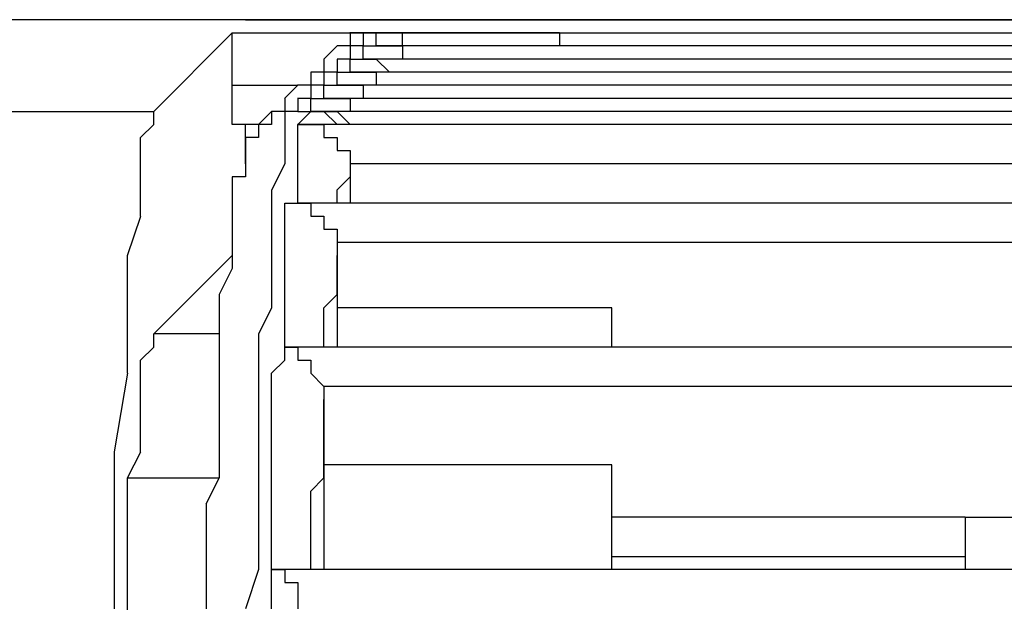
# Model space of a CAD drawing. Extents: x 21 to 196, y -275 to 170.
# Drawn here: x 33 to 36, y -222 to -220 of the extents above; entities that cross this region are included whole.
import ezdxf

# ---------------------------------------------------------------- set-up
doc = ezdxf.new("R2010")
doc.units = 0
doc.layers.add('WARSTWA_1', color=160, linetype='Continuous')

msp = doc.modelspace()

# ---------------------------------------------------------------- linework, layer by layer
at = {"layer": 'WARSTWA_1', "color": 251}
for p, q in [((138.8184, -220.287), (31.0613, -220.287)), ((33.7895, -220.287), (33.7533, -220.287)), ((33.7533, -220.287), (33.7533, -220.287)), ((33.7533, -220.287), (33.7533, -220.287)), ((33.7533, -220.287), (33.7533, -220.287)), ((33.7533, -220.287), (33.7533, -220.287)), ((33.7533, -220.287), (33.7533, -220.287)), ((33.7533, -220.287), (33.7533, -220.287)), ((33.7533, -220.287), (33.7533, -220.287)), ((33.7533, -220.287), (33.7533, -220.287)), ((33.7533, -220.287), (33.7533, -220.287)), ((33.7533, -220.287), (33.7533, -220.287)), ((33.7533, -220.287), (33.7533, -220.287)), ((33.7533, -220.287), (33.7533, -220.287)), ((33.7533, -220.287), (33.7533, -220.287)), ((33.7533, -220.287), (33.7533, -220.287)), ((33.7533, -220.287), (33.7533, -220.287)), ((33.7533, -220.287), (33.7898, -220.287)), ((136.1264, -220.287), (33.7895, -220.287)), ((33.7895, -220.287), (33.7895, -220.287)), ((33.7895, -220.287), (33.7895, -220.287)), ((33.7895, -220.287), (33.7895, -220.287)), ((33.7895, -220.287), (33.7895, -220.287)), ((33.7895, -220.287), (136.1264, -220.287)), ((33.7895, -220.287), (33.7895, -220.287)), ((33.5025, -220.5385), (33.7175, -220.3228)), ((33.7175, -220.3228), (33.7175, -220.3228)), ((33.7175, -220.3228), (33.7175, -220.3228)), ((33.7175, -220.3228), (33.7175, -220.3228)), ((33.7175, -220.3228), (33.7175, -220.3228)), ((33.7175, -220.3228), (33.7175, -220.3228)), ((33.7175, -220.3228), (33.7533, -220.3228)), ((33.7175, -220.4668), (33.7175, -220.3228)), ((33.7533, -220.3228), (33.7533, -220.3228)), ((33.7533, -220.3228), (33.7533, -220.3228)), ((33.7533, -220.3228), (33.7533, -220.3228)), ((33.7533, -220.3228), (33.7533, -220.3228)), ((33.7533, -220.3228), (33.7898, -220.3228)), ((33.7895, -220.3228), (33.7895, -220.3228)), ((33.7895, -220.3228), (33.7895, -220.3228)), ((33.7895, -220.3228), (33.7895, -220.3228)), ((33.7895, -220.3228), (33.7895, -220.3228)), ((33.7895, -220.3228), (33.7895, -220.3228)), ((33.7895, -220.3228), (33.825, -220.3228)), ((33.825, -220.3228), (33.825, -220.3228)), ((33.825, -220.3228), (33.825, -220.3228)), ((33.825, -220.3228), (33.825, -220.3228)), ((33.825, -220.3228), (33.825, -220.3228)), ((33.825, -220.3228), (33.8615, -220.3228)), ((33.8612, -220.3228), (33.8612, -220.3228)), ((33.8612, -220.3228), (33.8612, -220.3228)), ((33.8612, -220.3228), (33.8612, -220.3228)), ((33.8612, -220.3228), (33.8973, -220.3228)), ((33.897, -220.3228), (33.897, -220.3228)), ((33.897, -220.3228), (33.897, -220.3228)), ((33.897, -220.3228), (33.897, -220.3228)), ((33.897, -220.3228), (33.9332, -220.3228)), ((33.9328, -220.3228), (33.9328, -220.3228)), ((33.9328, -220.3228), (33.9328, -220.3228)), ((33.9328, -220.3228), (33.9328, -220.3228)), ((33.9328, -220.3228), (33.969, -220.3228)), ((33.969, -220.3228), (33.969, -220.3228)), ((33.969, -220.3228), (33.969, -220.3228)), ((33.969, -220.3228), (34.0048, -220.3228)), ((34.0048, -220.3228), (34.0048, -220.3228)), ((34.0048, -220.3228), (34.0048, -220.3228)), ((34.0048, -220.3228), (34.0406, -220.3228)), ((34.0765, -220.3228), (34.0403, -220.3228)), ((34.0406, -220.3228), (34.0406, -220.3228)), ((34.0406, -220.3228), (34.0406, -220.359)), ((34.0406, -220.3228), (34.0406, -220.3228)), ((34.0406, -220.3228), (34.0406, -220.3228)), ((34.0406, -220.3228), (34.0765, -220.3228)), ((34.1123, -220.3228), (34.0761, -220.3228)), ((34.0765, -220.3228), (34.0765, -220.3228)), ((34.0765, -220.3228), (34.0765, -220.3228)), ((34.0765, -220.3228), (34.0765, -220.3228)), ((34.0765, -220.3228), (34.0765, -220.3228)), ((34.0765, -220.3228), (34.0765, -220.3228)), ((34.0765, -220.3228), (34.0765, -220.3228)), ((34.0765, -220.3228), (34.0765, -220.359)), ((34.0765, -220.3228), (34.0765, -220.3228)), ((34.0765, -220.3228), (34.0765, -220.3228)), ((34.0765, -220.3228), (34.1123, -220.3228)), ((34.1481, -220.3228), (34.112, -220.3228)), ((34.1123, -220.359), (34.1123, -220.3228)), ((34.1123, -220.3228), (34.1123, -220.3228)), ((34.1123, -220.3228), (34.1485, -220.3228)), ((34.1123, -220.3228), (34.1123, -220.3228)), ((34.1123, -220.3228), (34.1123, -220.3228)), ((34.1123, -220.3228), (34.1123, -220.3228)), ((34.1123, -220.3228), (34.1123, -220.3228)), ((34.1123, -220.3228), (34.1123, -220.3228)), ((34.1123, -220.3228), (34.1123, -220.3228)), ((34.1123, -220.3228), (34.1123, -220.3228)), ((34.1123, -220.3228), (34.1123, -220.3228)), ((34.1123, -220.3228), (34.1485, -220.3228)), ((34.1481, -220.3228), (34.1481, -220.3228)), ((34.1481, -220.3228), (34.1481, -220.3228)), ((34.1481, -220.3228), (34.1481, -220.3228)), ((34.1481, -220.3228), (34.1481, -220.3228)), ((34.1481, -220.3228), (34.1481, -220.3228)), ((34.1481, -220.3228), (34.1481, -220.3228)), ((34.1481, -220.3228), (34.1481, -220.3228)), ((34.1481, -220.3228), (34.1481, -220.3228)), ((34.1481, -220.3228), (34.1481, -220.3228)), ((34.1481, -220.3228), (34.1481, -220.3228)), ((34.1481, -220.3228), (34.1843, -220.3228)), ((34.184, -220.3228), (34.1481, -220.3228)), ((34.1481, -220.3228), (34.1481, -220.3228)), ((34.1481, -220.3228), (34.1481, -220.3228)), ((34.1481, -220.3228), (34.1481, -220.3228)), ((34.1481, -220.3228), (34.1481, -220.3228)), ((34.184, -220.3228), (34.1481, -220.3228)), ((34.1481, -220.3228), (34.1481, -220.3228)), ((34.1481, -220.3228), (34.1481, -220.3228)), ((34.1481, -220.3228), (34.1481, -220.3228)), ((34.1481, -220.3228), (34.1481, -220.3228)), ((34.1481, -220.3228), (34.1843, -220.3228)), ((34.184, -220.3228), (34.184, -220.3228)), ((34.184, -220.3228), (34.184, -220.3228)), ((34.184, -220.3228), (34.184, -220.3228)), ((34.184, -220.3228), (34.184, -220.3228)), ((34.184, -220.3228), (34.2201, -220.3228)), ((34.2198, -220.3228), (34.184, -220.3228)), ((34.184, -220.3228), (34.184, -220.3228)), ((34.184, -220.3228), (34.184, -220.3228)), ((34.184, -220.359), (34.184, -220.3228)), ((34.184, -220.3228), (34.184, -220.3228)), ((34.184, -220.3228), (34.184, -220.3228)), ((34.184, -220.3228), (34.184, -220.3228)), ((34.184, -220.3228), (34.2201, -220.3228)), ((34.2198, -220.3228), (34.2198, -220.3228)), ((34.2198, -220.3228), (34.2198, -220.3228)), ((34.2198, -220.3228), (34.2563, -220.3228)), ((34.2563, -220.3228), (34.2198, -220.3228)), ((34.2198, -220.3228), (34.2198, -220.3228)), ((34.2198, -220.3228), (34.2198, -220.3228)), ((34.2198, -220.3228), (34.2563, -220.3228)), ((34.2914, -220.3228), (34.256, -220.3228)), ((34.2563, -220.3228), (34.2563, -220.3228)), ((34.2563, -220.3228), (34.2563, -220.3228)), ((34.2563, -220.3228), (34.2918, -220.3228)), ((34.2563, -220.3228), (34.2563, -220.3228)), ((34.2563, -220.3228), (34.2563, -220.3228)), ((34.2563, -220.3228), (34.2918, -220.3228)), ((34.2914, -220.3228), (34.2914, -220.3228)), ((34.2914, -220.3228), (34.2914, -220.3228)), ((34.2914, -220.3228), (34.328, -220.3228)), ((34.328, -220.3228), (34.2914, -220.3228)), ((34.2914, -220.3228), (34.2914, -220.3228)), ((34.2914, -220.3228), (34.328, -220.3228)), ((34.3638, -220.3228), (34.3276, -220.3228)), ((34.328, -220.3228), (34.328, -220.3228)), ((34.328, -220.3228), (34.3638, -220.3228)), ((34.328, -220.3228), (34.328, -220.3228)), ((34.328, -220.3228), (34.328, -220.3228)), ((34.328, -220.3228), (34.328, -220.3228)), ((34.328, -220.3228), (34.3638, -220.3228)), ((34.3996, -220.3228), (34.3634, -220.3228)), ((34.3638, -220.3228), (34.3638, -220.3228)), ((34.3638, -220.3228), (34.3996, -220.3228)), ((34.3638, -220.3228), (34.3638, -220.3228)), ((34.3638, -220.3228), (34.3996, -220.3228)), ((34.4355, -220.3228), (34.3993, -220.3228)), ((34.3996, -220.3228), (34.3996, -220.3228)), ((34.3996, -220.3228), (34.4358, -220.3228)), ((34.3996, -220.3228), (34.3996, -220.3228)), ((34.3996, -220.3228), (136.1622, -220.3228)), ((34.3996, -220.3228), (34.3996, -220.3228)), ((34.4355, -220.3228), (34.4355, -220.3228)), ((34.4355, -220.3228), (34.4709, -220.3228)), ((34.4709, -220.3228), (34.4355, -220.3228)), ((34.4355, -220.3228), (34.4355, -220.3228)), ((34.5071, -220.3228), (34.4706, -220.3228)), ((34.4709, -220.3228), (34.4709, -220.3228)), ((34.4709, -220.3228), (34.5071, -220.3228)), ((34.5071, -220.3228), (34.5071, -220.3228)), ((34.5071, -220.3228), (34.5429, -220.3228)), ((34.5429, -220.3228), (34.5071, -220.3228)), ((34.5071, -220.3228), (34.5071, -220.3228)), ((34.5429, -220.3228), (34.5429, -220.3228)), ((34.5429, -220.3228), (34.5788, -220.3228)), ((34.5788, -220.3228), (34.5429, -220.3228)), ((34.5788, -220.3228), (34.5788, -220.3228)), ((34.5788, -220.3228), (34.6153, -220.3228)), ((34.6149, -220.3228), (34.5788, -220.3228)), ((34.5788, -220.3228), (34.5788, -220.3228)), ((34.6149, -220.3228), (34.6149, -220.3228)), ((34.6149, -220.3228), (79.376, -220.3228)), ((34.6149, -220.3228), (34.6149, -220.359)), ((34.0048, -220.359), (33.969, -220.3952)), ((34.0048, -220.359), (34.0048, -220.359)), ((34.0406, -220.359), (34.0048, -220.359)), ((34.0048, -220.359), (34.0048, -220.359)), ((34.0048, -220.359), (34.0048, -220.359)), ((34.0765, -220.359), (34.0403, -220.359)), ((34.0406, -220.359), (34.0406, -220.359)), ((34.0406, -220.359), (34.0406, -220.3952)), ((34.0765, -220.3948), (34.0765, -220.3586)), ((34.0765, -220.359), (34.0765, -220.359)), ((34.0765, -220.359), (34.0765, -220.359)), ((34.0765, -220.359), (34.1123, -220.359)), ((34.1123, -220.359), (34.1123, -220.359)), ((34.1123, -220.359), (34.1123, -220.359)), ((34.1123, -220.359), (34.1123, -220.359)), ((34.1123, -220.359), (34.1485, -220.359)), ((34.1123, -220.359), (34.1123, -220.359)), ((34.1123, -220.359), (34.1123, -220.359)), ((34.1123, -220.359), (34.1123, -220.359)), ((34.1123, -220.359), (34.1123, -220.359)), ((34.1123, -220.359), (34.1123, -220.359)), ((34.1123, -220.359), (34.1123, -220.359)), ((34.1123, -220.359), (34.1123, -220.359)), ((79.376, -220.359), (34.1123, -220.359)), ((34.1123, -220.359), (34.1123, -220.359)), ((34.1123, -220.359), (34.1123, -220.359)), ((34.1123, -220.359), (34.1123, -220.359)), ((34.1123, -220.359), (34.1123, -220.359)), ((34.1123, -220.359), (34.1123, -220.359)), ((34.1123, -220.359), (34.1123, -220.359)), ((34.1123, -220.359), (34.1123, -220.359)), ((34.1123, -220.359), (34.1123, -220.359)), ((34.1123, -220.359), (34.1123, -220.359)), ((34.1123, -220.359), (34.1123, -220.359)), ((34.1123, -220.359), (34.1123, -220.359)), ((34.1123, -220.359), (34.1123, -220.359)), ((34.1123, -220.359), (34.1123, -220.359)), ((34.1123, -220.359), (34.1123, -220.359)), ((34.1123, -220.359), (34.1123, -220.359)), ((34.1123, -220.359), (34.1123, -220.359)), ((34.1123, -220.359), (34.1123, -220.359)), ((34.1123, -220.359), (34.1123, -220.359)), ((34.1123, -220.359), (34.1123, -220.359)), ((34.1123, -220.359), (34.1123, -220.359)), ((34.1123, -220.359), (34.1123, -220.359)), ((34.1123, -220.359), (34.1123, -220.359)), ((34.1123, -220.359), (34.1123, -220.359)), ((34.1123, -220.359), (34.1123, -220.359)), ((34.1123, -220.359), (34.1123, -220.359)), ((34.1123, -220.359), (34.1123, -220.359)), ((34.1123, -220.359), (34.1123, -220.359)), ((34.1123, -220.359), (34.1123, -220.359)), ((34.1481, -220.359), (34.1481, -220.359)), ((34.1481, -220.359), (34.1481, -220.359)), ((34.1481, -220.359), (34.1481, -220.359)), ((34.1481, -220.359), (34.1843, -220.359)), ((34.184, -220.359), (34.184, -220.3952)), ((34.2198, -220.359), (34.184, -220.359)), ((34.184, -220.359), (34.184, -220.359)), ((34.2198, -220.359), (34.2198, -220.359)), ((33.969, -220.3948), (33.969, -220.3948)), ((33.969, -220.3948), (33.969, -220.3948)), ((33.969, -220.3948), (33.969, -220.431)), ((34.0406, -220.3948), (34.0048, -220.3948)), ((34.0048, -220.3948), (34.0048, -220.431)), ((34.0406, -220.3948), (34.0406, -220.3948)), ((34.0406, -220.431), (34.0406, -220.3948)), ((34.0406, -220.3948), (34.0406, -220.3948)), ((34.0406, -220.3948), (34.0765, -220.3948)), ((79.376, -220.3948), (34.0761, -220.3948)), ((34.0765, -220.3948), (34.0765, -220.3948)), ((34.0765, -220.3948), (34.0765, -220.3948)), ((34.0765, -220.3948), (34.1123, -220.3948)), ((34.0765, -220.3948), (34.0765, -220.3948)), ((34.0765, -220.3948), (34.0765, -220.3948)), ((34.0765, -220.3948), (34.0765, -220.3948)), ((34.0765, -220.3948), (34.0765, -220.3948)), ((34.0765, -220.3948), (34.0765, -220.3948)), ((34.0765, -220.3948), (34.0765, -220.3948)), ((34.0765, -220.3948), (34.0765, -220.3948)), ((34.0765, -220.3948), (34.0765, -220.3948)), ((34.0765, -220.3948), (34.0765, -220.3948)), ((34.0765, -220.3948), (34.0765, -220.3948)), ((34.0765, -220.3948), (34.0765, -220.3948)), ((34.0765, -220.3948), (34.0765, -220.3948)), ((34.0765, -220.3948), (34.0765, -220.3948)), ((34.0765, -220.3948), (34.0765, -220.3948)), ((34.0765, -220.3948), (34.0765, -220.3948)), ((34.0765, -220.3948), (34.0765, -220.3948)), ((34.0765, -220.3948), (34.0765, -220.3948)), ((34.0765, -220.3948), (34.0765, -220.3948)), ((34.0765, -220.3948), (34.0765, -220.3948)), ((34.0765, -220.3948), (34.0765, -220.3948)), ((34.0765, -220.3948), (34.0765, -220.3948)), ((34.0765, -220.3948), (34.0765, -220.3948)), ((34.0765, -220.3948), (34.0765, -220.3948)), ((34.0765, -220.3948), (34.0765, -220.3948)), ((34.0765, -220.3948), (34.0765, -220.3948)), ((34.0765, -220.3948), (34.0765, -220.3948)), ((34.0765, -220.3948), (34.0765, -220.3948)), ((34.1123, -220.3948), (34.1123, -220.3948)), ((34.1123, -220.3948), (34.1123, -220.3948)), ((34.1123, -220.3948), (34.1123, -220.3948)), ((34.1123, -220.3948), (34.1123, -220.3948)), ((34.1123, -220.3948), (34.1485, -220.431)), ((34.184, -220.3948), (34.184, -220.3948)), ((34.184, -220.3948), (34.184, -220.3948)), ((34.184, -220.3948), (34.184, -220.3948)), ((34.184, -220.3948), (34.184, -220.3948)), ((34.184, -220.3948), (34.184, -220.3948)), ((34.184, -220.3948), (34.184, -220.3948)), ((34.184, -220.3948), (34.184, -220.3948)), ((34.184, -220.3948), (34.184, -220.3948)), ((34.184, -220.3948), (34.184, -220.3948)), ((34.184, -220.3948), (34.184, -220.3948)), ((34.184, -220.3948), (34.184, -220.3948)), ((33.969, -220.431), (33.9325, -220.431)), ((33.9328, -220.431), (33.9328, -220.431)), ((33.9328, -220.431), (33.9328, -220.4668)), ((34.0048, -220.431), (33.969, -220.431)), ((33.969, -220.431), (33.969, -220.431)), ((33.969, -220.431), (33.969, -220.4668)), ((34.0048, -220.431), (34.0048, -220.431)), ((34.0048, -220.4668), (34.0048, -220.431)), ((34.0048, -220.431), (34.0048, -220.431)), ((34.0048, -220.431), (34.0048, -220.431)), ((34.0048, -220.431), (34.0406, -220.431)), ((34.0406, -220.431), (34.0406, -220.431)), ((34.0406, -220.431), (34.0406, -220.431)), ((34.0406, -220.431), (34.0765, -220.431)), ((79.376, -220.431), (34.0406, -220.431)), ((34.0406, -220.431), (34.0406, -220.431)), ((34.0406, -220.431), (34.0406, -220.431)), ((34.0406, -220.431), (34.0406, -220.431)), ((34.0406, -220.431), (34.0406, -220.431)), ((34.0406, -220.431), (34.0406, -220.431)), ((34.0406, -220.431), (34.0406, -220.431)), ((34.0406, -220.431), (34.0406, -220.431)), ((34.0406, -220.431), (34.0406, -220.431)), ((34.0406, -220.431), (34.0406, -220.431)), ((34.0406, -220.431), (34.0406, -220.431)), ((34.0406, -220.431), (34.0406, -220.431)), ((34.0406, -220.431), (34.0406, -220.431)), ((34.0406, -220.431), (34.0406, -220.431)), ((34.0406, -220.431), (34.0406, -220.431)), ((34.0406, -220.431), (34.0406, -220.431)), ((34.0406, -220.431), (34.0406, -220.431)), ((34.0406, -220.431), (34.0406, -220.431)), ((34.0406, -220.431), (34.0406, -220.431)), ((34.0406, -220.431), (34.0406, -220.431)), ((34.0406, -220.431), (34.0406, -220.431)), ((34.0406, -220.431), (34.0406, -220.431)), ((34.0406, -220.431), (34.0406, -220.431)), ((34.0406, -220.431), (34.0406, -220.431)), ((34.0406, -220.431), (34.0406, -220.431)), ((34.0406, -220.431), (34.0406, -220.431)), ((34.0406, -220.431), (34.0406, -220.431)), ((34.0406, -220.431), (34.0406, -220.431)), ((34.0406, -220.431), (34.0406, -220.431)), ((34.0765, -220.431), (34.0765, -220.431)), ((34.0765, -220.431), (34.0765, -220.431)), ((34.0765, -220.431), (34.0765, -220.431)), ((34.0765, -220.431), (34.1123, -220.431)), ((34.1123, -220.431), (34.1123, -220.431)), ((34.1123, -220.431), (34.1123, -220.4668)), ((34.1481, -220.431), (34.1481, -220.431)), ((34.1481, -220.431), (34.1481, -220.431)), ((33.7175, -220.5026), (33.7175, -220.4668)), ((33.7175, -220.4668), (33.7175, -220.4668)), ((33.7175, -220.4668), (33.7175, -220.4668)), ((33.7175, -220.4668), (33.7175, -220.4668)), ((33.7175, -220.4668), (33.7175, -220.4668)), ((33.7175, -220.4668), (33.7175, -220.4668)), ((33.7175, -220.4668), (33.7175, -220.4668)), ((33.7175, -220.4668), (33.7175, -220.4668)), ((33.7175, -220.4668), (33.7533, -220.4668)), ((33.7533, -220.4668), (33.7533, -220.4668)), ((33.7533, -220.4668), (33.7533, -220.4668)), ((33.7533, -220.4668), (33.7533, -220.4668)), ((33.7533, -220.4668), (33.7533, -220.4668)), ((33.7533, -220.4668), (33.7898, -220.4668)), ((33.7895, -220.4668), (33.7895, -220.4668)), ((33.7895, -220.4668), (33.7895, -220.4668)), ((33.7895, -220.4668), (33.7895, -220.4668)), ((33.7895, -220.4668), (33.825, -220.4668)), ((33.825, -220.4668), (33.825, -220.4668)), ((33.825, -220.4668), (33.825, -220.4668)), ((33.825, -220.4668), (33.8615, -220.4668)), ((33.897, -220.4668), (33.8608, -220.5026)), ((33.8612, -220.4668), (33.8612, -220.4668)), ((33.8612, -220.4668), (33.8973, -220.4668)), ((33.9328, -220.4668), (33.8966, -220.4668)), ((33.897, -220.4668), (33.897, -220.4668)), ((33.897, -220.4668), (33.897, -220.4668)), ((33.897, -220.4668), (33.897, -220.4668)), ((33.897, -220.4668), (33.897, -220.4668)), ((33.897, -220.4668), (33.897, -220.4668)), ((33.897, -220.4668), (33.897, -220.4668)), ((33.897, -220.4668), (33.897, -220.4668)), ((33.897, -220.4668), (33.897, -220.4668)), ((33.897, -220.4668), (33.897, -220.4668)), ((33.897, -220.4668), (33.897, -220.4668)), ((33.897, -220.4668), (33.897, -220.4668)), ((33.897, -220.4668), (33.897, -220.4668)), ((33.969, -220.4668), (33.9325, -220.4668)), ((33.9328, -220.4668), (33.9328, -220.5026)), ((33.969, -220.4668), (33.969, -220.4668)), ((33.969, -220.5026), (33.969, -220.4668)), ((33.969, -220.4668), (33.969, -220.4668)), ((33.969, -220.4668), (34.0048, -220.4668)), ((34.0048, -220.4668), (34.0048, -220.4668)), ((34.0048, -220.4668), (34.0406, -220.4668)), ((79.376, -220.4668), (34.0048, -220.4668)), ((34.0048, -220.4668), (34.0048, -220.4668)), ((34.0048, -220.4668), (34.0048, -220.4668)), ((34.0048, -220.4668), (34.0048, -220.4668)), ((34.0048, -220.4668), (34.0048, -220.4668)), ((34.0048, -220.4668), (34.0048, -220.4668)), ((34.0048, -220.4668), (34.0048, -220.4668)), ((34.0048, -220.4668), (34.0048, -220.4668)), ((34.0048, -220.4668), (34.0048, -220.4668)), ((34.0048, -220.4668), (34.0048, -220.4668)), ((34.0048, -220.4668), (34.0048, -220.4668)), ((34.0048, -220.4668), (34.0048, -220.4668)), ((34.0048, -220.4668), (34.0048, -220.4668)), ((34.0048, -220.4668), (34.0048, -220.4668)), ((34.0048, -220.4668), (34.0048, -220.4668)), ((34.0048, -220.4668), (34.0048, -220.4668)), ((34.0048, -220.4668), (34.0048, -220.4668)), ((34.0048, -220.4668), (34.0048, -220.4668)), ((34.0048, -220.4668), (34.0048, -220.4668)), ((34.0048, -220.4668), (34.0048, -220.4668)), ((34.0048, -220.4668), (34.0048, -220.4668)), ((34.0048, -220.4668), (34.0048, -220.4668)), ((34.0048, -220.4668), (34.0048, -220.4668)), ((34.0048, -220.4668), (34.0048, -220.4668)), ((34.0048, -220.4668), (34.0048, -220.4668)), ((34.0048, -220.4668), (34.0048, -220.4668)), ((34.0048, -220.4668), (34.0048, -220.4668)), ((34.0048, -220.4668), (34.0048, -220.4668)), ((34.0048, -220.4668), (34.0048, -220.4668)), ((34.0406, -220.4668), (34.0406, -220.4668)), ((34.0406, -220.4668), (34.0406, -220.4668)), ((34.0406, -220.4668), (34.0406, -220.4668)), ((34.0406, -220.4668), (34.0406, -220.4668)), ((34.0406, -220.4668), (34.0765, -220.4668)), ((34.0765, -220.4668), (34.0765, -220.4668)), ((34.0765, -220.4668), (34.0765, -220.4668)), ((34.0765, -220.4668), (34.0765, -220.5026)), ((34.1123, -220.4668), (34.1123, -220.4668)), ((33.7175, -220.5385), (33.7175, -220.5026)), ((33.7175, -220.5026), (33.7175, -220.5026)), ((33.7175, -220.5026), (33.7175, -220.5026)), ((33.7175, -220.5026), (33.7175, -220.5026)), ((33.8612, -220.5026), (33.8612, -220.5026)), ((33.8612, -220.5026), (33.8612, -220.5026)), ((33.8612, -220.5026), (33.8612, -220.5385)), ((33.9328, -220.5026), (33.8966, -220.5026)), ((33.897, -220.5026), (33.897, -220.5026)), ((33.897, -220.5026), (33.897, -220.5385)), ((33.9328, -220.5026), (33.9328, -220.5026)), ((33.9328, -220.5385), (33.9328, -220.5026)), ((33.9328, -220.5026), (33.9328, -220.5026)), ((33.9328, -220.5026), (33.969, -220.5026)), ((33.969, -220.5026), (33.969, -220.5026)), ((33.969, -220.5026), (34.0048, -220.5026)), ((79.376, -220.5026), (33.969, -220.5026)), ((33.969, -220.5026), (33.969, -220.5026)), ((33.969, -220.5026), (33.969, -220.5026)), ((33.969, -220.5026), (33.969, -220.5026)), ((33.969, -220.5026), (33.969, -220.5026)), ((33.969, -220.5026), (33.969, -220.5026)), ((33.969, -220.5026), (33.969, -220.5026)), ((33.969, -220.5026), (33.969, -220.5026)), ((33.969, -220.5026), (33.969, -220.5026)), ((33.969, -220.5026), (33.969, -220.5026)), ((33.969, -220.5026), (33.969, -220.5026)), ((33.969, -220.5026), (33.969, -220.5026)), ((33.969, -220.5026), (33.969, -220.5026)), ((33.969, -220.5026), (33.969, -220.5026)), ((33.969, -220.5026), (33.969, -220.5026)), ((33.969, -220.5026), (33.969, -220.5026)), ((33.969, -220.5026), (33.969, -220.5026)), ((33.969, -220.5026), (33.969, -220.5026)), ((33.969, -220.5026), (33.969, -220.5026)), ((33.969, -220.5026), (33.969, -220.5026)), ((33.969, -220.5026), (33.969, -220.5026)), ((33.969, -220.5026), (33.969, -220.5026)), ((33.969, -220.5026), (33.969, -220.5026)), ((33.969, -220.5026), (33.969, -220.5026)), ((33.969, -220.5026), (33.969, -220.5026)), ((33.969, -220.5026), (33.969, -220.5026)), ((33.969, -220.5026), (33.969, -220.5026)), ((33.969, -220.5026), (33.969, -220.5026)), ((33.969, -220.5026), (33.969, -220.5026)), ((34.0048, -220.5026), (34.0048, -220.5026)), ((34.0048, -220.5026), (34.0048, -220.5026)), ((34.0048, -220.5026), (34.0048, -220.5026)), ((34.0048, -220.5026), (34.0406, -220.5026)), ((34.0406, -220.5026), (34.0406, -220.5026)), ((34.0406, -220.5026), (34.0406, -220.5026)), ((34.0406, -220.5026), (34.0406, -220.5026)), ((34.0406, -220.5026), (34.0406, -220.5385)), ((31.3121, -220.5385), (33.5025, -220.5385)), ((33.5025, -220.5743), (33.5025, -220.5385)), ((33.7175, -220.5743), (33.7175, -220.5385)), ((33.7175, -220.5385), (33.7175, -220.5385)), ((33.825, -220.5385), (33.7892, -220.5743)), ((33.8612, -220.5385), (33.825, -220.5385)), ((33.825, -220.5385), (33.825, -220.5385)), ((33.825, -220.5385), (33.825, -220.5743)), ((33.8612, -220.5385), (33.825, -220.5385)), ((33.825, -220.5385), (33.825, -220.5385)), ((33.825, -220.5385), (33.825, -220.5385)), ((33.897, -220.5385), (33.8608, -220.5385)), ((33.897, -220.5385), (33.8608, -220.5385)), ((33.8612, -220.5385), (33.8612, -220.5743)), ((33.8612, -220.5385), (33.8612, -220.5385)), ((33.8612, -220.5385), (33.8612, -220.5385)), ((33.8612, -220.5385), (33.8612, -220.5385)), ((33.897, -220.5743), (33.9332, -220.5385)), ((33.897, -220.5385), (33.9332, -220.5385)), ((33.897, -220.5385), (33.897, -220.5385)), ((33.969, -220.5385), (33.9325, -220.5385)), ((33.9328, -220.5385), (33.969, -220.5385)), ((33.9328, -220.5385), (33.9328, -220.5385)), ((33.9328, -220.5385), (33.9328, -220.5385)), ((33.9328, -220.5385), (33.9328, -220.5385)), ((33.9328, -220.5385), (33.9328, -220.5385)), ((33.9328, -220.5385), (33.9328, -220.5385)), ((33.9328, -220.5385), (33.9328, -220.5385)), ((33.9328, -220.5385), (33.9328, -220.5385)), ((33.9328, -220.5385), (33.9328, -220.5385)), ((33.9328, -220.5385), (33.9328, -220.5385)), ((33.9328, -220.5385), (33.9328, -220.5385)), ((33.9328, -220.5385), (33.9328, -220.5385)), ((33.9328, -220.5385), (33.9328, -220.5385)), ((33.9328, -220.5385), (33.9328, -220.5385)), ((33.9328, -220.5385), (33.9328, -220.5385)), ((33.9328, -220.5385), (33.9328, -220.5385)), ((33.9328, -220.5385), (33.9328, -220.5385)), ((33.9328, -220.5385), (33.9328, -220.5385)), ((33.9328, -220.5385), (33.9328, -220.5385)), ((33.9328, -220.5385), (33.9328, -220.5385)), ((33.9328, -220.5385), (33.9328, -220.5385)), ((33.9328, -220.5385), (33.9328, -220.5385)), ((33.9328, -220.5385), (33.9328, -220.5385)), ((33.9328, -220.5385), (33.9328, -220.5385)), ((33.9328, -220.5385), (33.9328, -220.5385)), ((33.9328, -220.5385), (33.9328, -220.5385)), ((33.9328, -220.5385), (33.9328, -220.5385)), ((33.9328, -220.5385), (33.9328, -220.5385)), ((33.9328, -220.5385), (33.9328, -220.5385)), ((33.9328, -220.5385), (33.9328, -220.5385)), ((33.9328, -220.5385), (33.9328, -220.5385)), ((33.9328, -220.5385), (33.9328, -220.5385)), ((33.9328, -220.5385), (33.9328, -220.5385)), ((33.9328, -220.5385), (33.9328, -220.5385)), ((33.9328, -220.5385), (33.9328, -220.5385)), ((33.9328, -220.5385), (33.9328, -220.5385)), ((33.9328, -220.5385), (33.9328, -220.5385)), ((33.9328, -220.5385), (33.9328, -220.5385)), ((33.9328, -220.5385), (33.9328, -220.5385)), ((33.9328, -220.5385), (33.9328, -220.5385)), ((33.9328, -220.5385), (33.9328, -220.5385)), ((79.376, -220.5385), (33.9332, -220.5385)), ((33.969, -220.5385), (33.969, -220.5385)), ((33.969, -220.5385), (33.969, -220.5385)), ((33.969, -220.5385), (33.969, -220.5385)), ((33.969, -220.5385), (34.0048, -220.5385)), ((34.0048, -220.5743), (33.969, -220.5385)), ((33.969, -220.5385), (33.969, -220.5385)), ((33.969, -220.5385), (33.969, -220.5385)), ((33.969, -220.5385), (33.969, -220.5385)), ((34.0048, -220.5385), (34.0048, -220.5385)), ((34.0048, -220.5385), (34.0048, -220.5385)), ((34.0048, -220.5385), (34.0048, -220.5385)), ((34.0048, -220.5385), (34.0048, -220.5385)), ((34.0048, -220.5385), (34.0406, -220.5743)), ((33.7533, -220.6818), (33.7533, -220.574)), ((33.466, -220.6101), (33.5025, -220.5743)), ((33.7895, -220.5743), (33.7175, -220.5743)), ((33.7175, -220.5743), (33.7175, -220.5743)), ((33.825, -220.5743), (33.7892, -220.5743)), ((33.7895, -220.5743), (33.7895, -220.5743)), ((33.7895, -220.5743), (33.7895, -220.5743)), ((33.7895, -220.5743), (33.7895, -220.5743)), ((33.7895, -220.5743), (33.7895, -220.5743)), ((33.7895, -220.5743), (33.7895, -220.5743)), ((33.7895, -220.5743), (33.7895, -220.5743)), ((33.7895, -220.5743), (33.7895, -220.5743)), ((33.7895, -220.5743), (33.7895, -220.5743)), ((33.7895, -220.5743), (33.7895, -220.5743)), ((33.7895, -220.5743), (33.7895, -220.5743)), ((33.7895, -220.5743), (33.7895, -220.5743)), ((33.7895, -220.5743), (33.7895, -220.5743)), ((33.7895, -220.5743), (33.7895, -220.5743)), ((33.7895, -220.5743), (33.7895, -220.5743)), ((33.7895, -220.5743), (33.7895, -220.5743)), ((33.7895, -220.5743), (33.7895, -220.5743)), ((33.7895, -220.5743), (33.7895, -220.5743)), ((33.7895, -220.5743), (33.7895, -220.5743)), ((33.7895, -220.5743), (33.7895, -220.5743)), ((33.7895, -220.5743), (33.7895, -220.5743)), ((33.7895, -220.5743), (33.7895, -220.5743)), ((33.7895, -220.5743), (33.7895, -220.5743)), ((33.7895, -220.5743), (33.7895, -220.5743)), ((33.7895, -220.5743), (33.7895, -220.5743)), ((33.7895, -220.5743), (33.7895, -220.5743)), ((33.7895, -220.5743), (33.7895, -220.5743)), ((33.7895, -220.5743), (33.7895, -220.5743)), ((33.7895, -220.5743), (33.7895, -220.5743)), ((33.7895, -220.5743), (33.7895, -220.6101)), ((33.7895, -220.5743), (33.7895, -220.5743)), ((33.825, -220.5743), (33.825, -220.5743)), ((33.8612, -220.5743), (33.8612, -220.5743)), ((33.8612, -220.5743), (33.8612, -220.6101)), ((33.9328, -220.5743), (33.8966, -220.5743)), ((33.897, -220.5743), (33.9332, -220.5743)), ((33.897, -220.5743), (33.897, -220.5743)), ((33.897, -220.5743), (33.897, -220.5743)), ((33.897, -220.5743), (33.897, -220.5743)), ((33.897, -220.6101), (33.897, -220.5743)), ((33.897, -220.5743), (33.897, -220.5743)), ((33.897, -220.5743), (33.897, -220.5743)), ((33.897, -220.5743), (33.897, -220.5743)), ((33.897, -220.5743), (33.897, -220.5743)), ((33.897, -220.5743), (33.897, -220.5743)), ((33.897, -220.5743), (33.897, -220.5743)), ((33.897, -220.5743), (33.897, -220.5743)), ((33.897, -220.5743), (33.897, -220.5743)), ((33.897, -220.5743), (33.897, -220.5743)), ((33.897, -220.5743), (33.897, -220.5743)), ((33.897, -220.5743), (33.897, -220.5743)), ((33.897, -220.5743), (33.897, -220.5743)), ((33.897, -220.5743), (33.897, -220.5743)), ((33.897, -220.5743), (33.897, -220.5743)), ((33.897, -220.5743), (33.897, -220.5743)), ((33.897, -220.5743), (33.897, -220.5743)), ((33.897, -220.5743), (33.897, -220.5743)), ((33.897, -220.5743), (33.897, -220.5743)), ((33.897, -220.5743), (33.897, -220.5743)), ((33.897, -220.5743), (33.897, -220.5743)), ((33.897, -220.5743), (33.897, -220.5743)), ((33.897, -220.5743), (33.897, -220.5743)), ((33.897, -220.5743), (33.897, -220.5743)), ((33.897, -220.5743), (33.897, -220.5743)), ((33.897, -220.5743), (33.897, -220.5743)), ((33.897, -220.5743), (33.897, -220.5743)), ((33.897, -220.5743), (33.897, -220.5743)), ((33.897, -220.5743), (33.897, -220.5743)), ((33.897, -220.5743), (33.897, -220.5743)), ((33.897, -220.5743), (33.897, -220.5743)), ((33.9328, -220.5743), (33.9328, -220.5743)), ((33.9328, -220.5743), (33.9328, -220.5743)), ((33.9328, -220.5743), (33.9328, -220.5743)), ((33.9328, -220.5743), (33.969, -220.5743)), ((33.9328, -220.5743), (33.9328, -220.5743)), ((33.9328, -220.5743), (33.9328, -220.5743)), ((33.9328, -220.5743), (33.9328, -220.5743)), ((33.9328, -220.5743), (33.9328, -220.5743)), ((33.9328, -220.5743), (33.9328, -220.5743)), ((33.9328, -220.5743), (33.9328, -220.5743)), ((79.376, -220.5743), (33.9332, -220.5743)), ((33.969, -220.5743), (33.969, -220.5743)), ((33.969, -220.5743), (33.969, -220.6101)), ((34.0048, -220.5743), (34.0048, -220.5743)), ((34.0048, -220.5743), (34.0048, -220.5743)), ((34.0406, -220.5743), (34.0406, -220.5743)), ((34.0406, -220.5743), (34.0406, -220.5743)), ((34.0406, -220.5743), (34.0406, -220.5743)), ((34.0406, -220.5743), (34.0406, -220.5743)), ((34.0406, -220.5743), (34.0406, -220.5743)), ((34.0406, -220.5743), (34.0406, -220.5743)), ((34.0406, -220.5743), (34.0406, -220.5743)), ((34.0406, -220.5743), (34.0406, -220.5743)), ((34.0406, -220.5743), (34.0406, -220.5743)), ((34.0406, -220.5743), (34.0406, -220.5743)), ((33.466, -220.7176), (33.466, -220.6101)), ((33.7895, -220.6101), (33.7533, -220.6101)), ((33.7533, -220.6101), (33.7533, -220.6101)), ((33.7533, -220.6101), (33.7533, -220.6101)), ((33.7533, -220.6101), (33.7533, -220.6101)), ((33.7533, -220.6101), (33.7533, -220.6101)), ((33.7533, -220.6101), (33.7533, -220.6101)), ((33.7533, -220.6101), (33.7533, -220.6101)), ((33.7533, -220.6101), (33.7533, -220.6101)), ((33.7533, -220.6101), (33.7533, -220.646)), ((33.7895, -220.6101), (33.7895, -220.6101)), ((33.7895, -220.6101), (33.7895, -220.6101)), ((33.7895, -220.6101), (33.7895, -220.6101)), ((33.7895, -220.6101), (33.7895, -220.6101)), ((33.8612, -220.6101), (33.8612, -220.646)), ((33.897, -220.646), (33.897, -220.6101)), ((33.897, -220.6101), (33.897, -220.6101)), ((33.897, -220.6101), (33.897, -220.6101)), ((33.969, -220.6101), (33.969, -220.6101)), ((33.969, -220.6101), (33.969, -220.6101)), ((33.969, -220.6101), (34.0048, -220.6101)), ((34.0048, -220.6101), (34.0048, -220.6101)), ((34.0048, -220.6101), (34.0048, -220.6101)), ((34.0048, -220.6101), (34.0048, -220.646)), ((33.7533, -220.646), (33.7533, -220.646)), ((33.7533, -220.646), (33.7533, -220.646)), ((33.7533, -220.646), (33.7533, -220.646)), ((33.7533, -220.646), (33.7533, -220.646)), ((33.7533, -220.646), (33.7533, -220.646)), ((33.7533, -220.646), (33.7533, -220.6821)), ((33.8612, -220.646), (33.8612, -220.6821)), ((33.897, -220.6818), (33.897, -220.646)), ((33.897, -220.646), (33.897, -220.646)), ((34.0048, -220.646), (34.0048, -220.646)), ((34.0048, -220.646), (34.0048, -220.646)), ((34.0048, -220.646), (34.0048, -220.646)), ((34.0048, -220.646), (34.0406, -220.646)), ((34.0406, -220.646), (34.0406, -220.6821)), ((33.7533, -220.6818), (33.7533, -220.6818)), ((33.7533, -220.6818), (33.7533, -220.6818)), ((33.7533, -220.6818), (33.7533, -220.6818)), ((33.7533, -220.6818), (33.7533, -220.6818)), ((33.7533, -220.6818), (33.7533, -220.718)), ((33.8612, -220.6818), (33.825, -220.7541)), ((33.897, -220.7176), (33.897, -220.6818)), ((33.897, -220.6818), (33.897, -220.6818)), ((34.0406, -220.6818), (34.0406, -220.718)), ((79.376, -220.6818), (34.0406, -220.6818)), ((34.0406, -220.6818), (34.0406, -220.6818)), ((34.0406, -220.6818), (34.0406, -220.6818)), ((33.466, -220.8258), (33.466, -220.7176)), ((33.7533, -220.7176), (33.7175, -220.7176)), ((33.7175, -220.7176), (33.7175, -220.7538)), ((33.897, -220.7538), (33.897, -220.7176)), ((34.0048, -220.7538), (34.0406, -220.7176)), ((34.0406, -220.7176), (34.0406, -220.79)), ((34.0406, -220.7176), (34.0406, -220.7176)), ((34.0406, -220.7176), (34.0406, -220.7176)), ((34.0406, -220.7176), (34.0406, -220.7176)), ((34.0406, -220.7176), (34.0406, -220.7176)), ((34.0406, -220.7176), (34.0406, -220.7176)), ((33.7175, -220.7538), (33.7175, -220.7538)), ((33.7175, -220.7538), (33.7175, -220.79)), ((33.825, -220.7538), (33.825, -220.79)), ((33.897, -220.79), (33.897, -220.7538)), ((33.897, -220.7538), (33.897, -220.7538)), ((33.897, -220.7538), (33.897, -220.7538)), ((33.897, -220.7538), (33.897, -220.7538)), ((33.897, -220.7538), (33.897, -220.7538)), ((33.897, -220.7538), (33.897, -220.7538)), ((33.897, -220.7538), (33.897, -220.7538)), ((34.0048, -220.79), (34.0048, -220.7538)), ((34.0048, -220.7538), (34.0048, -220.7538)), ((34.0048, -220.7538), (34.0048, -220.7538)), ((34.0048, -220.7538), (34.0048, -220.7538)), ((33.7175, -220.79), (33.7175, -220.8258)), ((33.825, -220.79), (33.825, -220.8616)), ((33.8612, -220.8258), (33.8612, -220.7896)), ((33.8612, -220.79), (33.8612, -220.79)), ((33.8612, -220.79), (33.8612, -220.79)), ((33.8612, -220.79), (33.8612, -220.79)), ((33.8612, -220.79), (33.8612, -220.79)), ((33.8612, -220.79), (33.8612, -220.79)), ((33.8612, -220.79), (33.8612, -220.79)), ((33.8612, -220.79), (33.8612, -220.79)), ((33.8612, -220.79), (33.8612, -220.79)), ((33.8612, -220.79), (33.8612, -220.79)), ((33.8612, -220.79), (33.8612, -220.79)), ((33.8612, -220.79), (33.8612, -220.79)), ((33.8612, -220.79), (33.8612, -220.79)), ((33.8612, -220.79), (33.8612, -220.79)), ((33.8612, -220.79), (33.8973, -220.79)), ((33.8612, -220.79), (33.8612, -220.79)), ((33.8612, -220.79), (33.8612, -220.79)), ((33.8612, -220.79), (33.8973, -220.79)), ((33.897, -220.79), (33.897, -220.79)), ((33.897, -220.79), (33.897, -220.79)), ((33.897, -220.79), (33.897, -220.79)), ((33.897, -220.79), (33.897, -220.79)), ((33.897, -220.79), (33.9332, -220.79)), ((33.897, -220.79), (33.897, -220.79)), ((33.897, -220.79), (33.897, -220.79)), ((33.897, -220.79), (33.897, -220.79)), ((33.897, -220.79), (33.897, -220.79)), ((33.897, -220.79), (33.897, -220.79)), ((33.897, -220.79), (33.897, -220.79)), ((33.897, -220.79), (33.897, -220.79)), ((33.897, -220.79), (33.897, -220.79)), ((33.897, -220.79), (33.897, -220.79)), ((33.897, -220.79), (33.897, -220.79)), ((79.376, -220.79), (33.897, -220.79)), ((33.897, -220.79), (33.897, -220.79)), ((33.897, -220.79), (33.897, -220.79)), ((33.897, -220.79), (33.897, -220.79)), ((33.897, -220.79), (33.897, -220.79)), ((33.897, -220.79), (33.897, -220.79)), ((33.9328, -220.79), (33.9328, -220.79)), ((33.9328, -220.79), (33.9328, -220.79)), ((33.9328, -220.79), (33.9328, -220.8258)), ((33.4302, -220.9333), (33.4663, -220.8258)), ((33.7175, -220.8258), (33.7175, -220.8258)), ((33.7175, -220.8258), (33.7175, -220.8616)), ((33.8612, -220.8616), (33.8612, -220.8255)), ((33.9328, -220.8258), (33.9328, -220.8258)), ((33.9328, -220.8258), (33.969, -220.8258)), ((33.969, -220.8258), (33.969, -220.8258)), ((33.969, -220.8258), (33.969, -220.8258)), ((33.969, -220.8258), (33.969, -220.8258)), ((33.969, -220.8258), (33.969, -220.8616)), ((33.7175, -220.8616), (33.7175, -220.8975)), ((33.825, -220.8616), (33.825, -220.8975)), ((33.8612, -220.8975), (33.8612, -220.8613)), ((33.969, -220.8616), (33.969, -220.8616)), ((33.969, -220.8616), (33.969, -220.8616)), ((33.969, -220.8616), (34.0048, -220.8616)), ((34.0048, -220.8616), (34.0048, -220.8616)), ((34.0048, -220.8616), (34.0048, -220.8975)), ((33.7175, -220.8975), (33.7175, -220.9333)), ((33.825, -220.8975), (33.825, -220.9691)), ((33.8612, -220.9333), (33.8612, -220.8975)), ((79.376, -220.8975), (34.0048, -220.8975)), ((34.0048, -220.8975), (34.0048, -220.8975)), ((34.0048, -220.8975), (34.0048, -220.8975)), ((34.0048, -220.8975), (34.0048, -220.8975)), ((34.0048, -220.8975), (34.0048, -220.8975)), ((34.0048, -220.8975), (34.0048, -220.8975)), ((34.0048, -220.8975), (34.0048, -220.8975)), ((34.0048, -220.8975), (34.0048, -220.8975)), ((34.0048, -220.8975), (34.0048, -220.8975)), ((34.0048, -220.8975), (34.0048, -220.9333)), ((34.0048, -220.8975), (34.0048, -220.8975)), ((33.4302, -221.1124), (33.4302, -220.9333)), ((33.5025, -221.1486), (33.7175, -220.9333)), ((33.7175, -220.9333), (33.7175, -220.9691)), ((33.8612, -220.9691), (33.8612, -220.9333)), ((34.0048, -220.9333), (34.0048, -220.9333)), ((34.0048, -220.9333), (34.0048, -221.0769)), ((34.0048, -220.9691), (34.0048, -220.9333)), ((34.0048, -220.9333), (34.0048, -220.9333)), ((33.7175, -220.9691), (33.6817, -221.0408)), ((33.825, -220.9691), (33.825, -221.0769)), ((33.8612, -221.0049), (33.8612, -220.9691)), ((34.0048, -221.0049), (34.0048, -220.9691)), ((33.8612, -221.0408), (33.8612, -221.0049)), ((34.0048, -221.0408), (34.0048, -221.0049)), ((34.0048, -221.0049), (34.0048, -221.0049)), ((33.6817, -221.0408), (33.6817, -221.0766)), ((33.8612, -221.0766), (33.8612, -221.0408)), ((33.969, -221.0766), (34.0048, -221.0408)), ((33.6817, -221.0766), (33.6817, -221.1489)), ((33.825, -221.0766), (33.7892, -221.1489)), ((33.8612, -221.1124), (33.8612, -221.0766)), ((33.969, -221.1124), (33.969, -221.0766)), ((33.969, -221.0766), (33.969, -221.0766)), ((34.0048, -221.0766), (34.0048, -221.0766)), ((34.0048, -221.0766), (34.0048, -221.0766)), ((34.0048, -221.0766), (34.0048, -221.1128)), ((34.7583, -221.0766), (34.0048, -221.0766)), ((34.7583, -221.1848), (34.7583, -221.0766)), ((33.4302, -221.2564), (33.4302, -221.1128)), ((33.8612, -221.1486), (33.8612, -221.1124)), ((33.969, -221.1486), (33.969, -221.1124)), ((34.0048, -221.1124), (34.0048, -221.1124)), ((34.0048, -221.1124), (34.0048, -221.1124)), ((34.0048, -221.1124), (34.0048, -221.1486)), ((33.6817, -221.1486), (33.5025, -221.1486)), ((33.5025, -221.1848), (33.5025, -221.1486)), ((33.5025, -221.1486), (33.5025, -221.1486)), ((33.6817, -221.1486), (33.6817, -221.1848)), ((33.7895, -221.1486), (33.7895, -221.2564)), ((33.8612, -221.1848), (33.8612, -221.1486)), ((33.8612, -221.1486), (33.8612, -221.1486)), ((33.8612, -221.1486), (33.8612, -221.1486)), ((33.8612, -221.1486), (33.8612, -221.1486)), ((33.8612, -221.1486), (33.8612, -221.1486)), ((33.8612, -221.1486), (33.8612, -221.1486)), ((33.969, -221.1848), (33.969, -221.1486)), ((34.0048, -221.1486), (34.0048, -221.1486)), ((34.0048, -221.1486), (34.0048, -221.1486)), ((34.0048, -221.1486), (34.0048, -221.1848)), ((33.466, -221.2203), (33.5025, -221.1848)), ((33.5025, -221.1848), (33.5025, -221.1848)), ((33.6817, -221.1848), (33.6817, -221.2564)), ((33.897, -221.1848), (33.8608, -221.1848)), ((33.8612, -221.1848), (33.8612, -221.1848)), ((33.8612, -221.1848), (33.8612, -221.1848)), ((33.8612, -221.1848), (33.8612, -221.1848)), ((33.8612, -221.1848), (33.8612, -221.1848)), ((33.8612, -221.1848), (33.8973, -221.1848)), ((33.8612, -221.1848), (33.8612, -221.1848)), ((33.8612, -221.1848), (33.8612, -221.1848)), ((33.8612, -221.1848), (33.8612, -221.1848)), ((33.8612, -221.1848), (33.8612, -221.1848)), ((33.8612, -221.1848), (33.8612, -221.1848)), ((33.8612, -221.1848), (33.8612, -221.1848)), ((33.8612, -221.1848), (33.8612, -221.1848)), ((33.8612, -221.1848), (33.8612, -221.1848)), ((33.8612, -221.1848), (33.8612, -221.1848)), ((33.8612, -221.2203), (33.8612, -221.1848)), ((33.8612, -221.1848), (33.8612, -221.1848)), ((33.8612, -221.1848), (33.8612, -221.1848)), ((33.8612, -221.1848), (33.8612, -221.1848)), ((33.8612, -221.1848), (33.8612, -221.1848)), ((33.8612, -221.1848), (33.8612, -221.1848)), ((33.8612, -221.1848), (33.8612, -221.1848)), ((33.8612, -221.1848), (33.8612, -221.1848)), ((33.8612, -221.1848), (33.8612, -221.1848)), ((33.8612, -221.1848), (33.8612, -221.1848)), ((33.8612, -221.1848), (33.8612, -221.1848)), ((33.8612, -221.1848), (33.8612, -221.1848)), ((33.8612, -221.1848), (33.8612, -221.1848)), ((33.8612, -221.1848), (33.8612, -221.1848)), ((33.8612, -221.1848), (33.8612, -221.1848)), ((33.8612, -221.1848), (33.8612, -221.1848)), ((33.8612, -221.1848), (33.8612, -221.1848)), ((33.8612, -221.1848), (33.8612, -221.1848)), ((33.897, -221.1848), (33.897, -221.2203)), ((79.376, -221.1848), (33.897, -221.1848)), ((34.0048, -221.1848), (34.0048, -221.1848)), ((33.466, -221.2564), (33.466, -221.2203)), ((33.825, -221.2564), (33.8615, -221.2203)), ((33.8612, -221.2203), (33.8612, -221.2203)), ((33.8612, -221.2203), (33.8612, -221.2203)), ((33.8612, -221.2203), (33.8612, -221.2203)), ((33.8612, -221.2203), (33.8612, -221.2203)), ((33.897, -221.2203), (33.897, -221.2203)), ((33.897, -221.2203), (33.897, -221.2203)), ((33.897, -221.2203), (33.897, -221.2203)), ((33.897, -221.2203), (33.9332, -221.2203)), ((33.9328, -221.2203), (33.9328, -221.2203)), ((33.9328, -221.2203), (33.9328, -221.2564)), ((33.3943, -221.4718), (33.4305, -221.2561)), ((33.466, -221.3281), (33.466, -221.2561)), ((33.6817, -221.2564), (33.6817, -221.3281)), ((33.7895, -221.2564), (33.7895, -221.3281)), ((33.825, -221.3281), (33.825, -221.2561)), ((33.9328, -221.2564), (33.9328, -221.2564)), ((33.9328, -221.2564), (33.9328, -221.2564)), ((33.9328, -221.2564), (33.9328, -221.2564)), ((33.9328, -221.2564), (33.9328, -221.2564)), ((33.9328, -221.2564), (33.9328, -221.2564)), ((33.9328, -221.2564), (33.969, -221.2923)), ((79.376, -221.2923), (33.969, -221.2923)), ((33.969, -221.2923), (33.969, -221.2923)), ((33.969, -221.2923), (33.969, -221.2923)), ((33.969, -221.2923), (33.969, -221.2923)), ((33.969, -221.2923), (33.969, -221.2923)), ((33.969, -221.2923), (33.969, -221.3281)), ((33.969, -221.2923), (33.969, -221.2923)), ((33.969, -221.2923), (33.969, -221.2923)), ((33.466, -221.3639), (33.466, -221.3281)), ((33.6817, -221.3281), (33.6817, -221.4001)), ((33.7895, -221.3281), (33.7895, -221.4363)), ((33.825, -221.3639), (33.825, -221.3281)), ((33.969, -221.3281), (33.969, -221.3281)), ((33.969, -221.3281), (33.969, -221.3281)), ((33.969, -221.3281), (33.969, -221.3281)), ((33.969, -221.3281), (33.969, -221.3281)), ((33.969, -221.3281), (33.969, -221.3281)), ((33.969, -221.3281), (33.969, -221.5072)), ((33.969, -221.3639), (33.969, -221.3281)), ((33.466, -221.4359), (33.466, -221.3639)), ((33.825, -221.4001), (33.825, -221.3639)), ((33.969, -221.4001), (33.969, -221.3639)), ((33.6817, -221.4001), (33.6817, -221.4718)), ((33.825, -221.4718), (33.825, -221.4001)), ((33.969, -221.4718), (33.969, -221.4001)), ((33.466, -221.4718), (33.466, -221.4356)), ((33.7895, -221.4359), (33.7895, -221.5438)), ((33.3943, -221.6871), (33.3943, -221.4721)), ((33.4302, -221.5434), (33.4663, -221.4718)), ((33.6817, -221.4718), (33.6817, -221.5072)), ((33.825, -221.5072), (33.825, -221.4718)), ((33.969, -221.5072), (33.969, -221.4718)), ((33.6817, -221.5072), (33.6817, -221.5434)), ((33.825, -221.5796), (33.825, -221.5072)), ((33.969, -221.5072), (33.969, -221.5434)), ((34.7583, -221.5072), (33.969, -221.5072)), ((33.969, -221.5434), (33.969, -221.5072)), ((34.7583, -221.7949), (34.7583, -221.5072)), ((33.4302, -221.5434), (33.6817, -221.5434)), ((33.4302, -221.5796), (33.4302, -221.5434)), ((33.6817, -221.5434), (33.6451, -221.6154)), ((33.7895, -221.5434), (33.7895, -221.6512)), ((33.9328, -221.5796), (33.969, -221.5434)), ((33.969, -221.5434), (33.969, -221.5434)), ((33.969, -221.5434), (33.969, -221.5796)), ((33.4302, -221.6154), (33.4302, -221.5792)), ((33.825, -221.6154), (33.825, -221.5792)), ((33.9328, -221.6512), (33.9328, -221.5796)), ((33.969, -221.5796), (33.969, -221.6154)), ((33.4302, -221.6871), (33.4302, -221.6151)), ((33.6455, -221.6154), (33.6455, -221.6512)), ((33.825, -221.6871), (33.825, -221.6151)), ((33.969, -221.6154), (33.969, -221.6512)), ((33.6455, -221.6512), (33.6455, -221.7229)), ((33.7895, -221.6512), (33.7895, -221.7949)), ((33.9328, -221.6871), (33.9328, -221.6512)), ((33.969, -221.6512), (33.969, -221.6512)), ((33.969, -221.6512), (33.969, -221.6871)), ((35.7277, -221.6512), (34.7583, -221.6512)), ((35.7277, -221.6512), (35.7277, -221.7949)), ((35.7277, -221.6512), (35.943, -221.6512)), ((33.3943, -221.9027), (33.3943, -221.6871)), ((33.4302, -221.7229), (33.4302, -221.6871)), ((33.825, -221.7587), (33.825, -221.6871)), ((33.9328, -221.7229), (33.9328, -221.6871)), ((33.969, -221.6871), (33.969, -221.7229)), ((33.4302, -221.7587), (33.4302, -221.7229)), ((33.6455, -221.7229), (33.6455, -221.7587)), ((33.9328, -221.7949), (33.9328, -221.7229)), ((33.969, -221.7229), (33.969, -221.7587)), ((33.4302, -221.8304), (33.4302, -221.7587)), ((33.6455, -221.7587), (33.6455, -221.8304)), ((33.825, -221.7949), (33.825, -221.7587)), ((33.825, -221.7587), (33.825, -221.7587)), ((33.825, -221.7587), (33.825, -221.7587)), ((33.825, -221.7587), (33.825, -221.7587)), ((33.825, -221.7587), (33.825, -221.7587)), ((33.825, -221.7587), (33.825, -221.7587)), ((33.825, -221.7587), (33.825, -221.7587)), ((33.969, -221.7587), (33.969, -221.7949)), ((34.7583, -221.7587), (35.7277, -221.7587)), ((33.7895, -221.7949), (33.7533, -221.9027)), ((33.825, -221.7949), (33.825, -221.7949)), ((33.825, -221.7949), (33.825, -221.7949)), ((33.825, -221.7949), (33.825, -221.7949)), ((33.825, -221.7949), (33.825, -221.7949)), ((33.825, -221.7949), (33.8615, -221.7949)), ((33.8612, -221.7949), (33.825, -221.7949)), ((33.825, -221.7949), (33.825, -221.7949)), ((33.825, -221.7949), (33.825, -221.7949)), ((33.825, -221.7949), (33.825, -221.7949)), ((33.825, -221.7949), (33.825, -221.7949)), ((33.825, -221.7949), (33.825, -221.7949)), ((33.825, -221.7949), (33.825, -221.7949)), ((33.825, -221.8304), (33.825, -221.7949)), ((33.825, -221.7949), (33.825, -221.7949)), ((33.825, -221.7949), (33.825, -221.7949)), ((33.825, -221.7949), (33.825, -221.7949)), ((33.825, -221.7949), (33.825, -221.7949)), ((33.825, -221.7949), (33.825, -221.7949)), ((33.825, -221.7949), (33.825, -221.7949)), ((33.825, -221.7949), (33.825, -221.7949)), ((33.825, -221.7949), (33.825, -221.7949)), ((33.825, -221.7949), (33.825, -221.7949)), ((33.825, -221.7949), (33.825, -221.7949)), ((33.825, -221.7949), (33.825, -221.7949)), ((33.825, -221.7949), (33.825, -221.7949)), ((33.825, -221.7949), (33.825, -221.7949)), ((33.825, -221.7949), (33.825, -221.7949)), ((33.825, -221.7949), (33.825, -221.7949)), ((33.825, -221.7949), (33.825, -221.7949)), ((79.376, -221.7949), (33.8608, -221.7949)), ((33.8612, -221.7949), (33.8612, -221.8304)), ((33.8612, -221.7949), (33.8612, -221.7949)), ((33.8612, -221.7949), (33.8612, -221.7949)), ((33.8612, -221.7949), (33.8612, -221.7949)), ((33.4302, -221.8666), (33.4302, -221.8304)), ((33.6455, -221.8304), (33.6455, -221.9027)), ((33.825, -221.8666), (33.825, -221.8304)), ((33.825, -221.8304), (33.825, -221.8304)), ((33.825, -221.8304), (33.825, -221.8304)), ((33.825, -221.8304), (33.825, -221.8304)), ((33.825, -221.8304), (33.825, -221.8304)), ((33.825, -221.8304), (33.825, -221.8304)), ((33.825, -221.8304), (33.825, -221.8304)), ((33.8612, -221.8304), (33.8612, -221.8304)), ((33.8612, -221.8304), (33.8612, -221.8304)), ((33.8612, -221.8304), (33.8612, -221.8304)), ((33.8612, -221.8304), (33.8973, -221.8304)), ((33.897, -221.8304), (33.897, -221.8304)), ((33.897, -221.8304), (33.897, -221.8666)), ((33.4302, -221.9386), (33.4302, -221.8662)), ((33.825, -221.9027), (33.825, -221.8666)), ((33.825, -221.8666), (33.825, -221.8666)), ((33.825, -221.8666), (33.825, -221.8666)), ((33.825, -221.8666), (33.825, -221.8666)), ((33.825, -221.8666), (33.825, -221.8666)), ((33.897, -221.8666), (33.897, -221.8666)), ((33.897, -221.8666), (33.897, -221.8666)), ((33.897, -221.8666), (33.897, -221.8666)), ((33.897, -221.8666), (33.897, -221.8666)), ((33.897, -221.8666), (33.897, -221.8666)), ((33.897, -221.8666), (33.897, -221.9027))]:
    msp.add_line(p, q, dxfattribs=at)

doc.saveas('drawing.dxf')
